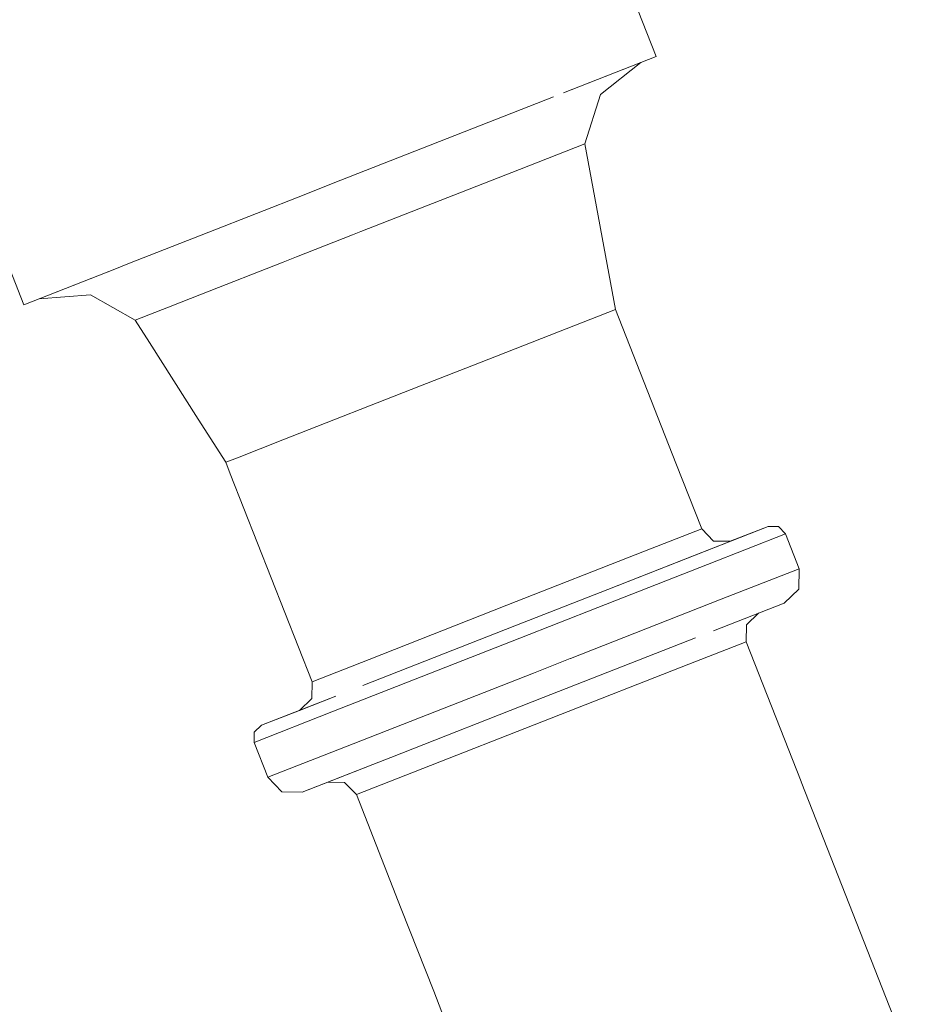
# Model space of a CAD drawing. Units: millimetres. Extents: x 1115 to 8124, y 226 to 3485.
# Drawn here: x 6990 to 7011, y 1611 to 1634 of the extents above; entities that cross this region are included whole.
import ezdxf

# ---------------------------------------------------------------- set-up
doc = ezdxf.new("R2010")
doc.units = ezdxf.units.MM

msp = doc.modelspace()

# ---------------------------------------------------------------- linework, layer by layer
at = {"color": 18, "linetype": 'Continuous', "lineweight": 18}
for p, q in [((7004.71582, 1632.798706), (7001.830566, 1640.145752)), ((7004.71582, 1632.798706), (7002.616699, 1631.974365)), ((7002.616699, 1631.974365), (7004.370605, 1632.663086)), ((7004.370605, 1632.663086), (7003.455566, 1631.936401)), ((7004.370605, 1632.663086), (7004.71582, 1632.798706)), ((7002.387207, 1631.884033), (6997.569824, 1629.992188)), ((7003.455566, 1631.936401), (7003.102051, 1630.822144)), ((7001.620605, 1630.240234), (7003.102051, 1630.822144)), ((7003.793457, 1627.064209), (7003.102051, 1630.822144)), ((6998.020996, 1628.82666), (7001.620605, 1630.240234)), ((6996.734863, 1629.664429), (6997.548828, 1629.984253)), ((6997.568848, 1629.991943), (6997.548828, 1629.984253)), ((6990.381836, 1627.169434), (6989.314941, 1629.886108)), ((6994.577637, 1628.817261), (6996.734863, 1629.664429)), ((6992.739746, 1628.095337), (6994.577637, 1628.817017)), ((6996.562988, 1628.254028), (6997.83252, 1628.75293)), ((6997.83252, 1628.75293), (6998.020996, 1628.82666)), ((6996.262207, 1628.135864), (6996.562988, 1628.254028)), ((6992.480957, 1627.993774), (6990.381836, 1627.169434)), ((6990.726562, 1627.305054), (6992.480957, 1627.994019)), ((6992.480957, 1627.993774), (6992.73877, 1628.095215)), ((6994.413086, 1627.40979), (6996.262207, 1628.135864)), ((6990.726562, 1627.305054), (6990.381836, 1627.169434)), ((6990.727539, 1627.305054), (6991.892578, 1627.395752)), ((6991.892578, 1627.395752), (6992.909668, 1626.819458)), ((6993.665039, 1627.115967), (6994.413086, 1627.40979)), ((6992.909668, 1626.819458), (6993.665039, 1627.115967)), ((7002.499512, 1626.556152), (7003.793457, 1627.064209)), ((7003.793457, 1627.064209), (7005.163574, 1623.574585)), ((6993.233398, 1626.310791), (6992.909668, 1626.819458)), ((7000.711914, 1625.854248), (7002.499512, 1626.556152)), ((6994.337891, 1624.573486), (6993.233398, 1626.310791)), ((6999.376465, 1625.329712), (7000.711914, 1625.854248)), ((6996.254395, 1624.103271), (6999.376465, 1625.329712)), ((6994.960449, 1623.595215), (6994.337891, 1624.573242)), ((6995.225586, 1623.699585), (6996.254395, 1624.103271)), ((6994.960449, 1623.595215), (6995.225586, 1623.699585)), ((6995.062988, 1623.334351), (6994.960449, 1623.595215)), ((7005.163574, 1623.574463), (7005.749023, 1622.084839)), ((6996.915527, 1618.615967), (6995.062988, 1623.334351)), ((7005.749023, 1622.084839), (7004.455078, 1621.576904)), ((7007.258301, 1622.140381), (7004.966797, 1621.240723)), ((7007.258301, 1622.140381), (7005.576172, 1621.479736)), ((7006.01416, 1621.809326), (7005.749023, 1622.084839)), ((7005.883301, 1621.278198), (7007.646484, 1621.970825)), ((7007.258301, 1622.140381), (7006.396973, 1621.802246)), ((7007.487793, 1622.136108), (7007.258301, 1622.140381)), ((7007.487793, 1622.136108), (7007.646484, 1621.970825)), ((7007.95752, 1621.179565), (7007.646484, 1621.970825)), ((7006.01416, 1621.809326), (7006.396973, 1621.802246)), ((7004.455078, 1621.576904), (7001.332031, 1620.350342)), ((7005.812012, 1621.572266), (7004.966797, 1621.240723)), ((7005.883301, 1621.278198), (7003.396484, 1620.301514)), ((7005.576172, 1621.479736), (7003.617188, 1620.710571)), ((7004.966797, 1621.240723), (7003.617188, 1620.710571)), ((7007.95752, 1621.179565), (7006.193359, 1620.486938)), ((7007.949707, 1620.720581), (7007.95752, 1621.179565)), ((7003.617188, 1620.710571), (7001.515137, 1619.88501)), ((7007.618652, 1620.401855), (7007.949707, 1620.720581)), ((7002.770996, 1619.142578), (7006.193359, 1620.486938)), ((7006.018066, 1619.773438), (7007.618652, 1620.401855)), ((7001.332031, 1620.350342), (6998.208984, 1619.123901)), ((7003.396484, 1620.301514), (7001.624512, 1619.605713)), ((7007.036621, 1620.17334), (7006.76123, 1619.907837)), ((7001.515137, 1619.88501), (6998.063477, 1618.529419)), ((7006.76123, 1619.907837), (7006.753418, 1619.525269)), ((7001.624512, 1619.605713), (6997.366699, 1617.93335)), ((7005.606445, 1619.611816), (7002.329102, 1618.324463)), ((7005.606445, 1619.611694), (7002.329102, 1618.324463)), ((7005.460449, 1619.01709), (7006.753418, 1619.525269)), ((7006.753418, 1619.525269), (7008, 1616.351807)), ((6998.208984, 1619.123901), (6996.915527, 1618.615967)), ((7001.935059, 1618.814575), (7002.77002, 1619.142456)), ((7001.935059, 1618.814575), (6997.676758, 1617.142212)), ((7002.337402, 1617.790649), (7005.460449, 1619.01709)), ((6996.908691, 1618.233276), (6996.915527, 1618.615967)), ((6997.454102, 1618.290161), (6995.771973, 1617.629639)), ((6997.454102, 1618.290161), (6996.633301, 1617.967651)), ((6996.633301, 1617.967651), (6996.908691, 1618.233276)), ((7002.154785, 1618.256104), (6998.703125, 1616.900269)), ((7002.328125, 1618.324341), (7002.154785, 1618.256104)), ((6997.366699, 1617.93335), (6995.602539, 1617.240723)), ((6996.633301, 1617.967651), (6995.771973, 1617.629639)), ((6999.214355, 1616.564209), (7002.337402, 1617.790649)), ((6995.602539, 1617.240723), (6995.606934, 1617.470215)), ((6995.606934, 1617.470215), (6995.771973, 1617.629639)), ((6995.602539, 1617.240723), (6995.913086, 1616.449463)), ((6997.676758, 1617.142212), (6995.913086, 1616.449463)), ((6998.701172, 1616.899902), (6998.291504, 1616.73877)), ((6998.291504, 1616.73877), (6996.691406, 1616.110352)), ((6998.291504, 1616.73877), (6997.272949, 1616.338867)), ((6996.231934, 1616.118896), (6995.913086, 1616.449463)), ((6997.920898, 1616.056152), (6999.214355, 1616.564209)), ((6997.272949, 1616.338867), (6996.691406, 1616.110352)), ((6997.299316, 1616.349243), (6997.272949, 1616.338867)), ((6997.654785, 1616.331787), (6997.272949, 1616.338867)), ((6997.654785, 1616.331787), (6997.920898, 1616.056152)), ((7008.00293, 1616.344971), (7010.816895, 1609.179443)), ((6996.231934, 1616.118896), (6996.691406, 1616.110352)), ((6997.920898, 1616.056152), (6998.939453, 1613.462769)), ((6998.939453, 1613.462769), (6999.67334, 1611.594604)), ((6999.67334, 1611.594604), (7001.992676, 1605.687622))]:
    msp.add_line(p, q, dxfattribs=at)

doc.saveas('drawing.dxf')
